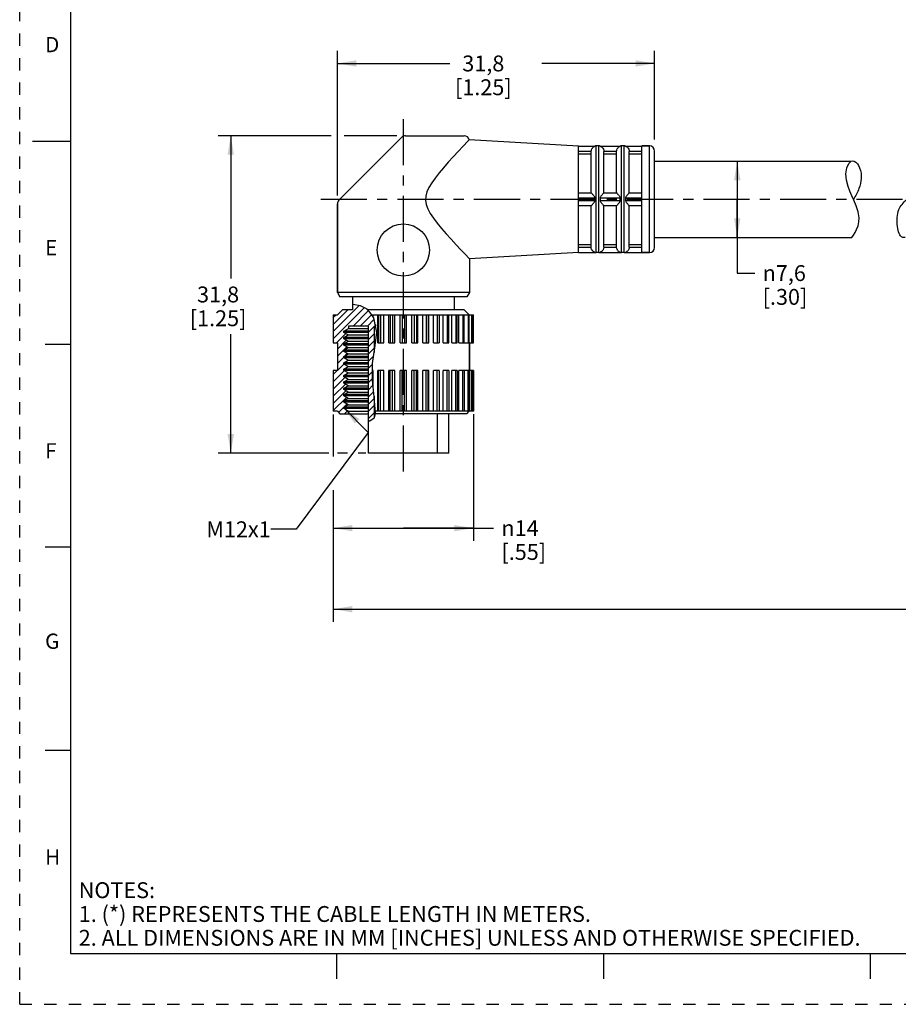
# Model space of a CAD drawing. Units: inches. Extents: x 0 to 22, y 0 to 17.
# Drawn here: x 0 to 8.7, y 0 to 9.7 of the extents above; entities that cross this region are included whole.
import ezdxf

# ---------------------------------------------------------------- set-up
doc = ezdxf.new("R2010")
doc.units = ezdxf.units.IN
doc.header["$LTSCALE"] = 1.21
doc.header["$MEASUREMENT"] = 0
doc.linetypes.add('CENTER', pattern=[0.6, 0.375, -0.075, 0.075, -0.075])
doc.linetypes.add('HIDDEN', pattern=[0.2, 0.1, -0.1])
doc.layers.get('0').update_dxf_attribs({"linetype": 'CONTINUOUS'})
doc.layers.add('AXIS_PART', color=7, linetype='CONTINUOUS')
doc.layers.add('DEFAULT_2', color=8, linetype='HIDDEN')
doc.styles.get("Standard").update_dxf_attribs({"font": 'txt', "width": 0.8})
doc.styles.add('TEXTSTYLE_1', font='gdt', dxfattribs={"width": 0.8})
doc.styles.add('TEXTSTYLE_2', font='txt')
doc.dimstyles.new('DIMSTYLE_1', dxfattribs={"dimtxt": 0.15625, "dimasz": 0.1875, "dimexe": 0.18, "dimexo": 0.0625, "dimgap": 0.09, "dimtad": 0, "dimtih": 1, "dimtoh": 1, "dimlfac": 0.4, "dimzin": 4, "dimdsep": 46, "dimtxsty": 'STANDARD', "dimblk": '_FILLED', "dimblk1": '_FILLED', "dimblk2": '_FILLED', "dimcen": 0.09, "dimadec": 0, "dimazin": 0, "dimtfac": 1, "dimtofl": 0, "dimtmove": 0, "dimatfit": 3, "dimldrblk": '_FILLED', "dimfxl": 1, "dimtolj": 1, "dimtzin": 4, "dimarcsym": 0})
doc.dimstyles.get("Standard").update_dxf_attribs({"dimtxt": 0.15625, "dimasz": 0.1875, "dimexe": 0.18, "dimexo": 0.0625, "dimgap": 0.09, "dimtad": 0, "dimtih": 1, "dimtoh": 1, "dimzin": 4, "dimdsep": 46, "dimtxsty": 'STANDARD', "dimblk": '_FILLED', "dimblk1": '_FILLED', "dimblk2": '_FILLED', "dimcen": 0.09, "dimadec": 0, "dimazin": 0, "dimtp": 0.05, "dimtm": 0.05, "dimtfac": 1, "dimtofl": 0, "dimtmove": 0, "dimatfit": 3, "dimldrblk": '_FILLED', "dimfxl": 1, "dimtolj": 1, "dimtzin": 4, "dimarcsym": 0})

# ---------------------------------------------------------------- blocks, each defined once
blk = doc.blocks.new('_FILLED')
at = {"color": 0, "linetype": 'BYBLOCK'}
blk.add_solid([(0, 0), (-1, 0.167), (-1, -0.167)], dxfattribs=at)
blk = doc.blocks.new('*D1')
at = {"color": 2, "linetype": 'CONTINUOUS'}
for p, q in [((3.0886, 5.807), (3.0886, 5.3929)), ((4.4686, 5.8109), (4.4686, 4.5634)), ((3.0886, 5.0616), (3.0886, 4.5634)), ((3.0886, 4.6884), (3.7786, 4.6884)), ((4.4686, 4.6884), (3.7786, 4.6884)), ((3.7786, 4.6884), (4.6663, 4.6884))]:
    blk.add_line(p, q, dxfattribs=at)
at = {"color": 2, "linetype": 'CONTINUOUS', "xscale": 0.1875, "yscale": 0.1875, "zscale": 0.1875, "rotation": 180}
blk.add_blockref('_FILLED', (3.0886, 4.6884), dxfattribs=at)
at = {"color": 2, "linetype": 'CONTINUOUS', "xscale": 0.1875, "yscale": 0.1875, "zscale": 0.1875}
blk.add_blockref('_FILLED', (4.4686, 4.6884), dxfattribs=at)
at = {"color": 2, "linetype": 'CONTINUOUS', "insert": (4.7445, 4.7665), "char_height": 0.15625, "width": 0.625, "attachment_point": 1, "line_spacing_factor": 0.9, "style": 'TEXTSTYLE_1'}
blk.add_mtext('{\\Fgdt;n}\\Ftxt;14\\P[.55]', dxfattribs=at)
blk = doc.blocks.new('*D2')
at = {"color": 2, "linetype": 'CONTINUOUS'}
for p, q in [((19.2222, 7.3395), (19.2222, 3.7656)), ((3.0886, 4.9056), (3.0886, 3.7656)), ((3.0886, 3.8906), (10.4523, 3.8906)), ((19.2222, 3.8906), (11.8585, 3.8906))]:
    blk.add_line(p, q, dxfattribs=at)
at = {"color": 2, "linetype": 'CONTINUOUS', "xscale": 0.1875, "yscale": 0.1875, "zscale": 0.1875, "rotation": 180}
blk.add_blockref('_FILLED', (3.0886, 3.8906), dxfattribs=at)
at = {"color": 2, "linetype": 'CONTINUOUS', "xscale": 0.1875, "yscale": 0.1875, "zscale": 0.1875}
blk.add_blockref('_FILLED', (19.2222, 3.8906), dxfattribs=at)
at = {"color": 2, "linetype": 'CONTINUOUS', "insert": (11.1554, 3.9687), "char_height": 0.15625, "width": 1.25, "attachment_point": 2, "line_spacing_factor": 0.9}
blk.add_mtext('*METER\\PSEE NOTE 1', dxfattribs=at)
blk = doc.blocks.new('*D3')
at = {"color": 2, "linetype": 'CONTINUOUS'}
for p, q in [((3.1286, 7.9645), (3.1286, 9.3891)), ((6.2536, 8.5145), (6.2536, 9.3891)), ((3.1286, 9.2641), (4.238, 9.2641)), ((6.2536, 9.2641), (5.1442, 9.2641))]:
    blk.add_line(p, q, dxfattribs=at)
at = {"color": 2, "linetype": 'CONTINUOUS', "xscale": 0.1875, "yscale": 0.1875, "zscale": 0.1875, "rotation": 180}
blk.add_blockref('_FILLED', (3.1286, 9.2641), dxfattribs=at)
at = {"color": 2, "linetype": 'CONTINUOUS', "xscale": 0.1875, "yscale": 0.1875, "zscale": 0.1875}
blk.add_blockref('_FILLED', (6.2536, 9.2641), dxfattribs=at)
at = {"color": 2, "linetype": 'CONTINUOUS', "insert": (4.5661, 9.3423), "char_height": 0.15625, "width": 0.75, "attachment_point": 2, "line_spacing_factor": 0.9}
blk.add_mtext('31,8\\P[1.25]', dxfattribs=at)
blk = doc.blocks.new('*D4')
at = {"color": 2, "linetype": 'CONTINUOUS'}
for p, q in [((3.0675, 8.552), (1.9541, 8.552)), ((2.0791, 8.552), (2.0791, 7.1457)), ((3.7161, 8.552), (3.1953, 8.552)), ((2.0791, 5.427), (2.0791, 6.5989)), ((3.0452, 5.427), (1.9541, 5.427)), ((3.2286, 5.427), (3.1309, 5.427)), ((3.4079, 5.427), (3.3328, 5.427))]:
    blk.add_line(p, q, dxfattribs=at)
at = {"color": 2, "linetype": 'CONTINUOUS', "xscale": 0.1875, "yscale": 0.1875, "zscale": 0.1875}
for p, rotation in [((2.0791, 8.552), 90), ((2.0791, 5.427), 270)]:
    blk.add_blockref('_FILLED', p, dxfattribs=dict(at, rotation=rotation))
at = {"color": 2, "linetype": 'CONTINUOUS', "insert": (1.9541, 7.0676), "char_height": 0.15625, "width": 0.75, "attachment_point": 2, "line_spacing_factor": 0.9}
blk.add_mtext('31,8\\P[1.25]', dxfattribs=at)
blk = doc.blocks.new('*D5')
at = {"color": 2, "linetype": 'CONTINUOUS'}
for p, q in [((6.8623, 8.302), (7.1922, 8.302)), ((7.0672, 8.302), (7.0672, 7.927)), ((7.0672, 7.552), (7.0672, 7.927)), ((7.0672, 7.927), (7.0672, 7.1999)), ((6.8623, 7.552), (7.1922, 7.552)), ((7.0672, 7.1999), (7.2391, 7.1999))]:
    blk.add_line(p, q, dxfattribs=at)
at = {"color": 2, "linetype": 'CONTINUOUS', "xscale": 0.1875, "yscale": 0.1875, "zscale": 0.1875}
for p, rotation in [((7.0672, 8.302), 90), ((7.0672, 7.552), 270)]:
    blk.add_blockref('_FILLED', p, dxfattribs=dict(at, rotation=rotation))
at = {"color": 2, "linetype": 'CONTINUOUS', "insert": (7.3172, 7.278), "char_height": 0.15625, "width": 0.625, "attachment_point": 1, "line_spacing_factor": 0.9, "style": 'TEXTSTYLE_1'}
blk.add_mtext('{\\Fgdt;n}\\Ftxt;7,6\\P[.30]', dxfattribs=at)

msp = doc.modelspace()

# ---------------------------------------------------------------- hatches: boundary and pattern name
at = {"linetype": 'CONTINUOUS'}
h = msp.add_hatch(dxfattribs=at)
h.set_pattern_fill('default__1', color=2, scale=0.05, angle=45, style=0, pattern_type=0)
h.set_pattern_definition([(45, (0, 0), (-0.03535534, 0.03535534), [])])
edge = h.paths.add_edge_path()
edge.add_line((3.4349, 6.677), (3.2374, 6.677))
edge.add_line((3.2374, 6.677), (3.2374, 6.6554))
edge.add_line((3.2374, 6.6554), (3.1911, 6.6287))
edge.add_line((3.1911, 6.6287), (3.1911, 6.6162))
edge.add_line((3.1911, 6.6162), (3.2344, 6.5912))
edge.add_line((3.2344, 6.5912), (3.1911, 6.5662))
edge.add_line((3.1911, 6.5662), (3.1911, 6.5537))
edge.add_line((3.1911, 6.5537), (3.2344, 6.5287))
edge.add_line((3.2344, 6.5287), (3.1911, 6.5037))
edge.add_line((3.1911, 6.5037), (3.1911, 6.4912))
edge.add_line((3.1911, 6.4912), (3.2344, 6.4662))
edge.add_line((3.2344, 6.4662), (3.1911, 6.4412))
edge.add_line((3.1911, 6.4412), (3.1911, 6.4287))
edge.add_line((3.1911, 6.4287), (3.2344, 6.4037))
edge.add_line((3.2344, 6.4037), (3.1911, 6.3787))
edge.add_line((3.1911, 6.3787), (3.1911, 6.3662))
edge.add_line((3.1911, 6.3662), (3.2344, 6.3412))
edge.add_line((3.2344, 6.3412), (3.1911, 6.3162))
edge.add_line((3.1911, 6.3162), (3.1911, 6.3037))
edge.add_line((3.1911, 6.3037), (3.2344, 6.2787))
edge.add_line((3.2344, 6.2787), (3.1911, 6.2537))
edge.add_line((3.1911, 6.2537), (3.1911, 6.2412))
edge.add_line((3.1911, 6.2412), (3.2344, 6.2162))
edge.add_line((3.2344, 6.2162), (3.1911, 6.1912))
edge.add_line((3.1911, 6.1912), (3.1911, 6.1787))
edge.add_line((3.1911, 6.1787), (3.2344, 6.1537))
edge.add_line((3.2344, 6.1537), (3.1911, 6.1287))
edge.add_line((3.1911, 6.1287), (3.1911, 6.1162))
edge.add_line((3.1911, 6.1162), (3.2344, 6.0912))
edge.add_line((3.2344, 6.0912), (3.1911, 6.0662))
edge.add_line((3.1911, 6.0662), (3.1911, 6.0537))
edge.add_line((3.1911, 6.0537), (3.2344, 6.0287))
edge.add_line((3.2344, 6.0287), (3.1911, 6.0037))
edge.add_line((3.1911, 6.0037), (3.1911, 5.9912))
edge.add_line((3.1911, 5.9912), (3.2344, 5.9662))
edge.add_line((3.2344, 5.9662), (3.1911, 5.9412))
edge.add_line((3.1911, 5.9412), (3.1911, 5.9287))
edge.add_line((3.1911, 5.9287), (3.2344, 5.9037))
edge.add_line((3.2344, 5.9037), (3.1911, 5.8787))
edge.add_line((3.1911, 5.8787), (3.1911, 5.8662))
edge.add_line((3.1911, 5.8662), (3.2374, 5.8395))
edge.add_line((3.2374, 5.8395), (3.2374, 5.8145))
edge.add_line((3.2374, 5.8145), (3.1536, 5.8145))
edge.add_line((3.1536, 5.8145), (3.1286, 5.8395))
edge.add_line((3.1286, 5.8395), (3.0896, 5.8395))
edge.add_arc((2.806, 5.6681), 0.3313, 31.16073, 31.47782)
edge.add_line((3.0886, 5.8411), (3.0886, 6.2395))
edge.add_line((3.0886, 6.2395), (3.1286, 6.2395))
edge.add_line((3.1286, 6.2395), (3.1286, 6.5145))
edge.add_line((3.1286, 6.5145), (3.0886, 6.5145))
edge.add_line((3.0886, 6.5145), (3.0886, 6.7895))
edge.add_line((3.0886, 6.7895), (3.1286, 6.7895))
edge.add_line((3.1286, 6.7895), (3.1786, 6.8395))
edge.add_line((3.1786, 6.8395), (3.2786, 6.8395))
edge.add_line((3.2786, 6.8395), (3.2786, 6.8911))
edge.add_spline(control_points=[(3.2786, 6.8911), (3.2992, 6.8891), (3.3367, 6.8831), (3.3811, 6.8685), (3.4167, 6.8482), (3.4469, 6.8207), (3.4767, 6.7809), (3.4999, 6.7327), (3.5089, 6.6964), (3.5119, 6.677)], knot_values=[0, 0, 0, 0, 0.142857, 0.285714, 0.428571, 0.571429, 0.714286, 0.857143, 1, 1, 1, 1], degree=3, periodic=0)
edge.add_line((3.5119, 6.677), (3.4911, 6.677))
edge.add_line((3.4911, 6.677), (3.4911, 6.4231))
edge.add_spline(control_points=[(3.4911, 6.4231), (3.4848, 6.3938), (3.4754, 6.3319), (3.4681, 6.2295), (3.4763, 6.116), (3.4852, 6.0339), (3.4911, 5.9911)], knot_values=[0, 0, 0, 0, 0.25, 0.5, 0.75, 1, 1, 1, 1], degree=3, periodic=0)
edge.add_line((3.4911, 5.9911), (3.4911, 5.7733))
edge.add_spline(control_points=[(3.4911, 5.7733), (3.4883, 5.769), (3.4818, 5.7613), (3.4701, 5.7533), (3.4549, 5.7478), (3.442, 5.7457), (3.4349, 5.7451)], knot_values=[0, 0, 0, 0, 0.25, 0.5, 0.75, 1, 1, 1, 1], degree=3, periodic=0)
edge.add_line((3.4349, 5.7451), (3.4349, 6.677))

# ---------------------------------------------------------------- linework, layer by layer
at = {"color": 7, "linetype": 'CONTINUOUS'}
for p, q in [((0.5, 16.5), (0.5, 0.5)), ((3.764, 8.5373), (3.1433, 7.9166)), ((3.7993, 8.552), (4.3786, 8.552)), ((0.125, 8.5), (0.5, 8.5)), ((4.4169, 8.502), (4.3635, 8.4457)), ((4.427, 8.5144), (5.5036, 8.452)), ((5.5036, 8.4498), (5.6646, 8.4498)), ((5.6641, 8.4498), (5.6786, 8.452)), ((5.6786, 7.402), (5.6786, 8.452)), ((5.7036, 8.452), (5.6786, 8.452)), ((5.7036, 7.402), (5.7036, 8.452)), ((5.7036, 8.452), (5.7181, 8.4498)), ((5.7176, 8.4498), (5.9146, 8.4498)), ((5.9141, 8.4498), (5.9286, 8.452)), ((5.9286, 7.402), (5.9286, 8.452)), ((5.9536, 8.452), (5.9286, 8.452)), ((5.9536, 7.402), (5.9536, 8.452)), ((5.9536, 8.452), (5.9681, 8.4498)), ((5.9676, 8.4498), (6.1286, 8.4498)), ((6.2036, 8.452), (6.1286, 8.452)), ((6.2036, 7.402), (6.2036, 8.452)), ((5.5036, 8.3998), (5.6286, 8.3998)), ((5.5036, 8.3726), (5.6286, 8.3726)), ((5.6286, 7.9895), (5.6286, 8.3979)), ((5.7536, 8.3998), (5.8786, 8.3998)), ((5.7536, 7.9895), (5.7536, 8.3979)), ((5.7536, 8.3726), (5.8786, 8.3726)), ((5.8786, 7.9895), (5.8786, 8.3979)), ((6.0036, 8.3998), (6.1286, 8.3998)), ((6.0036, 7.9895), (6.0036, 8.3979)), ((6.0036, 8.3726), (6.1286, 8.3726)), ((6.2536, 7.452), (6.2536, 8.402)), ((8.1465, 8.2359), (8.1563, 8.2596)), ((8.1563, 8.2596), (8.1702, 8.2819)), ((8.1702, 8.2819), (8.1881, 8.302)), ((8.1372, 8.1761), (8.1465, 8.2359)), ((8.1429, 8.1136), (8.1372, 8.1761)), ((8.159, 8.0522), (8.1429, 8.1136)), ((8.1758, 8.0064), (8.159, 8.0522)), ((5.5036, 7.9895), (5.6286, 7.9895)), ((5.7536, 7.9895), (5.8786, 7.9895)), ((6.0036, 7.9895), (6.1286, 7.9895)), ((8.1948, 7.9622), (8.1758, 8.0064)), ((8.215, 7.9183), (8.1948, 7.9622)), ((3.1286, 7.8813), (3.1286, 7.0078)), ((5.5036, 7.9395), (5.6646, 7.9395)), ((5.5036, 7.9145), (5.6646, 7.9145)), ((5.5036, 7.8645), (5.6286, 7.8645)), ((5.6286, 7.4561), (5.6286, 7.8645)), ((5.7176, 7.9395), (5.9146, 7.9395)), ((5.7176, 7.9145), (5.9146, 7.9145)), ((5.7536, 7.4561), (5.7536, 7.8645)), ((5.7536, 7.8645), (5.8786, 7.8645)), ((5.8786, 7.4561), (5.8786, 7.8645)), ((5.9676, 7.9395), (6.1286, 7.9395)), ((5.9676, 7.9145), (6.1286, 7.9145)), ((6.0036, 7.4561), (6.0036, 7.8645)), ((6.0036, 7.8645), (6.1286, 7.8645)), ((8.2398, 7.8617), (8.215, 7.9183)), ((8.2593, 7.8035), (8.2398, 7.8617)), ((8.268, 7.7439), (8.2593, 7.8035)), ((8.243, 7.6286), (8.257, 7.6661)), ((8.257, 7.6661), (8.2655, 7.7048)), ((8.2655, 7.7048), (8.268, 7.7439)), ((8.1942, 7.552), (8.2121, 7.5747)), ((8.2121, 7.5747), (8.2288, 7.6008)), ((8.2288, 7.6008), (8.243, 7.6286)), ((5.5036, 7.4814), (5.6286, 7.4814)), ((5.7536, 7.4814), (5.8786, 7.4814)), ((6.0036, 7.4814), (6.1286, 7.4814)), ((5.5036, 7.4542), (5.6286, 7.4542)), ((5.5036, 7.4042), (5.6646, 7.4042)), ((5.6641, 7.4042), (5.6786, 7.402)), ((5.7036, 7.402), (5.6786, 7.402)), ((5.7036, 7.402), (5.7181, 7.4042)), ((5.7176, 7.4042), (5.9146, 7.4042)), ((5.7536, 7.4542), (5.8786, 7.4542)), ((5.9141, 7.4042), (5.9286, 7.402)), ((5.9536, 7.402), (5.9286, 7.402)), ((5.9536, 7.402), (5.9681, 7.4042)), ((5.9676, 7.4042), (6.1286, 7.4042)), ((6.0036, 7.4542), (6.1286, 7.4542)), ((6.2036, 7.402), (6.1286, 7.402)), ((3.2786, 6.8911), (3.2786, 6.8395)), ((3.2818, 6.8909), (3.2786, 6.8911)), ((3.3564, 6.8763), (3.2818, 6.8909)), ((3.0886, 6.7895), (3.0886, 6.5145)), ((3.0886, 6.7895), (3.1286, 6.7895)), ((3.1786, 6.8395), (3.1286, 6.7895)), ((3.2786, 6.8395), (3.1786, 6.8395)), ((3.4207, 6.8432), (3.3564, 6.8763)), ((3.4468, 6.8188), (3.4207, 6.8432)), ((4.3786, 6.8395), (3.4247, 6.8395)), ((3.4692, 6.7898), (3.4468, 6.8188)), ((3.4873, 6.758), (3.4692, 6.7898)), ((3.4694, 6.7895), (4.3778, 6.7895)), ((3.4806, 6.7698), (3.4806, 6.7895)), ((3.5277, 6.5145), (3.5277, 6.7895)), ((3.5346, 6.7895), (3.5346, 6.5145)), ((3.5549, 6.7895), (3.5549, 6.5145)), ((3.5854, 6.5145), (3.5854, 6.7895)), ((3.6356, 6.5145), (3.6356, 6.7895)), ((3.6492, 6.7895), (3.6492, 6.5145)), ((3.6705, 6.7895), (3.6705, 6.5145)), ((3.6961, 6.5145), (3.6961, 6.7895)), ((3.7479, 6.5145), (3.7479, 6.7895)), ((3.7678, 6.7895), (3.7678, 6.5145)), ((3.7894, 6.7895), (3.7894, 6.5145)), ((3.8093, 6.5145), (3.8093, 6.7895)), ((3.8611, 6.5145), (3.8611, 6.7895)), ((3.8867, 6.7895), (3.8867, 6.5145)), ((3.908, 6.7895), (3.908, 6.5145)), ((3.9216, 6.5145), (3.9216, 6.7895)), ((3.9718, 6.5145), (3.9718, 6.7895)), ((4.0023, 6.7895), (4.0023, 6.5145)), ((4.0226, 6.7895), (4.0226, 6.5145)), ((4.0296, 6.5145), (4.0296, 6.7895)), ((4.0766, 6.5145), (4.0766, 6.7895)), ((4.1111, 6.7895), (4.1111, 6.5145)), ((4.1299, 6.7895), (4.1299, 6.5145)), ((4.1724, 6.5145), (4.1724, 6.7895)), ((4.2098, 6.7895), (4.2098, 6.5145)), ((4.2266, 6.5145), (4.2266, 6.7895)), ((4.2562, 6.5145), (4.2562, 6.7895)), ((4.2954, 6.7895), (4.2954, 6.5145)), ((4.3101, 6.5145), (4.3101, 6.7895)), ((4.3255, 6.5145), (4.3255, 6.7895)), ((4.3653, 6.7895), (4.3653, 6.5145)), ((4.3778, 6.5145), (4.3778, 6.7895)), ((4.3782, 6.7895), (4.4686, 6.7895)), ((4.3786, 6.8395), (4.4282, 6.7899)), ((4.4174, 6.7895), (4.4174, 6.5145)), ((4.4278, 6.5145), (4.4278, 6.7895)), ((4.4501, 6.7895), (4.4501, 6.5145)), ((4.4583, 6.5145), (4.4583, 6.7895)), ((4.4624, 6.7895), (4.4624, 6.5145)), ((4.4686, 6.5145), (4.4686, 6.7895)), ((3.516, 6.6154), (3.4873, 6.758)), ((3.1911, 6.6287), (3.2374, 6.6554)), ((3.1911, 6.6162), (3.1911, 6.6287)), ((3.4349, 6.6287), (3.1911, 6.6287)), ((3.2344, 6.5912), (3.1911, 6.6162)), ((3.4349, 6.6162), (3.1911, 6.6162)), ((3.2374, 6.677), (3.2374, 6.6554)), ((3.4349, 6.677), (3.2374, 6.677)), ((3.2374, 6.6554), (3.4349, 6.6554)), ((3.4349, 5.7467), (3.4349, 6.677)), ((3.4911, 6.677), (3.4911, 6.4176)), ((3.4911, 6.677), (3.5036, 6.677)), ((3.4982, 6.463), (3.516, 6.6154)), ((0.25, 6.5), (0.5, 6.5)), ((3.0886, 6.5145), (3.1286, 6.5145)), ((3.1286, 6.5145), (3.1286, 6.2395)), ((3.1911, 6.5662), (3.2344, 6.5912)), ((3.1911, 6.5537), (3.1911, 6.5662)), ((3.4349, 6.5662), (3.1911, 6.5662)), ((3.2344, 6.5287), (3.1911, 6.5537)), ((3.4349, 6.5537), (3.1911, 6.5537)), ((3.1911, 6.5037), (3.2344, 6.5287)), ((3.1911, 6.4912), (3.1911, 6.5037)), ((3.4349, 6.5037), (3.1911, 6.5037)), ((3.2344, 6.5912), (3.4349, 6.5912)), ((3.2344, 6.5287), (3.4349, 6.5287)), ((3.5277, 6.5145), (3.5854, 6.5145)), ((3.6356, 6.5145), (3.6961, 6.5145)), ((3.7479, 6.5145), (3.8093, 6.5145)), ((3.8611, 6.5145), (3.9216, 6.5145)), ((3.9718, 6.5145), (4.0296, 6.5145)), ((4.0766, 6.5145), (4.1299, 6.5145)), ((4.1724, 6.5145), (4.2266, 6.5145)), ((4.2562, 6.5145), (4.3101, 6.5145)), ((4.3255, 6.5145), (4.3778, 6.5145)), ((4.3782, 6.5145), (4.4686, 6.5145)), ((4.4286, 6.5145), (4.4286, 6.2395)), ((3.2344, 6.4662), (3.1911, 6.4912)), ((3.4349, 6.4912), (3.1911, 6.4912)), ((3.1911, 6.4412), (3.2344, 6.4662)), ((3.1911, 6.4287), (3.1911, 6.4412)), ((3.4349, 6.4412), (3.1911, 6.4412)), ((3.2344, 6.4037), (3.1911, 6.4287)), ((3.4349, 6.4287), (3.1911, 6.4287)), ((3.1911, 6.3787), (3.2344, 6.4037)), ((3.2344, 6.4662), (3.4349, 6.4662)), ((3.2344, 6.4037), (3.4349, 6.4037)), ((3.474, 6.3082), (3.4982, 6.463)), ((3.1911, 6.3662), (3.1911, 6.3787)), ((3.4349, 6.3787), (3.1911, 6.3787)), ((3.2344, 6.3412), (3.1911, 6.3662)), ((3.4349, 6.3662), (3.1911, 6.3662)), ((3.1911, 6.3162), (3.2344, 6.3412)), ((3.1911, 6.3037), (3.1911, 6.3162)), ((3.4349, 6.3162), (3.1911, 6.3162)), ((3.2344, 6.2787), (3.1911, 6.3037)), ((3.4349, 6.3037), (3.1911, 6.3037)), ((3.2344, 6.3412), (3.4349, 6.3412)), ((3.4745, 6.144), (3.474, 6.3082)), ((3.0886, 6.2395), (3.0886, 5.8395)), ((3.1286, 6.2395), (3.0886, 6.2395)), ((3.1911, 6.2537), (3.2344, 6.2787)), ((3.1911, 6.2412), (3.1911, 6.2537)), ((3.4349, 6.2537), (3.1911, 6.2537)), ((3.2344, 6.2162), (3.1911, 6.2412)), ((3.4349, 6.2412), (3.1911, 6.2412)), ((3.1911, 6.1912), (3.2344, 6.2162)), ((3.2344, 6.2787), (3.4349, 6.2787)), ((3.2344, 6.2162), (3.4349, 6.2162)), ((3.4806, 6.2395), (3.4742, 6.2395)), ((3.4806, 6.0871), (3.4806, 6.2395)), ((3.5277, 5.8395), (3.5277, 6.2395)), ((3.5854, 6.2395), (3.5277, 6.2395)), ((3.5346, 5.8395), (3.5346, 6.2395)), ((3.5549, 5.8395), (3.5549, 6.2395)), ((3.5854, 5.8395), (3.5854, 6.2395)), ((3.6356, 5.8395), (3.6356, 6.2395)), ((3.6961, 6.2395), (3.6356, 6.2395)), ((3.6492, 5.8395), (3.6492, 6.2395)), ((3.6705, 5.8395), (3.6705, 6.2395)), ((3.6961, 5.8395), (3.6961, 6.2395)), ((3.7479, 5.8395), (3.7479, 6.2395)), ((3.8093, 6.2395), (3.7479, 6.2395)), ((3.7678, 5.8395), (3.7678, 6.2395)), ((3.7894, 5.8395), (3.7894, 6.2395)), ((3.8093, 5.8395), (3.8093, 6.2395)), ((3.8611, 5.8395), (3.8611, 6.2395)), ((3.9216, 6.2395), (3.8611, 6.2395)), ((3.8867, 5.8395), (3.8867, 6.2395)), ((3.908, 5.8395), (3.908, 6.2395)), ((3.9216, 5.8395), (3.9216, 6.2395)), ((3.9718, 5.8395), (3.9718, 6.2395)), ((4.0296, 6.2395), (3.9718, 6.2395)), ((4.0023, 5.8395), (4.0023, 6.2395)), ((4.0226, 5.8395), (4.0226, 6.2395)), ((4.0296, 5.8395), (4.0296, 6.2395)), ((4.0766, 5.8395), (4.0766, 6.2395)), ((4.1299, 6.2395), (4.0766, 6.2395)), ((4.1111, 5.8395), (4.1111, 6.2395)), ((4.1299, 6.2395), (4.1299, 5.8395)), ((4.1724, 5.8395), (4.1724, 6.2395)), ((4.2266, 6.2395), (4.1724, 6.2395)), ((4.2098, 5.8395), (4.2098, 6.2395)), ((4.2266, 6.2395), (4.2266, 5.8395)), ((4.2562, 5.8395), (4.2562, 6.2395)), ((4.3101, 6.2395), (4.2562, 6.2395)), ((4.2954, 5.8395), (4.2954, 6.2395)), ((4.3101, 6.2395), (4.3101, 5.8395)), ((4.3255, 5.8395), (4.3255, 6.2395)), ((4.3778, 6.2395), (4.3255, 6.2395)), ((4.3653, 5.8395), (4.3653, 6.2395)), ((4.3778, 6.2395), (4.3778, 5.8395)), ((4.4686, 6.2395), (4.3782, 6.2395)), ((4.4174, 5.8395), (4.4174, 6.2395)), ((4.4278, 6.2395), (4.4278, 5.8395)), ((4.4501, 5.8395), (4.4501, 6.2395)), ((4.4583, 6.2395), (4.4583, 5.8395)), ((4.4624, 5.8395), (4.4624, 6.2395)), ((4.4686, 6.2395), (4.4686, 5.8395)), ((3.1911, 6.1787), (3.1911, 6.1912)), ((3.4349, 6.1912), (3.1911, 6.1912)), ((3.2344, 6.1537), (3.1911, 6.1787)), ((3.4349, 6.1787), (3.1911, 6.1787)), ((3.1911, 6.1287), (3.2344, 6.1537)), ((3.1911, 6.1162), (3.1911, 6.1287)), ((3.4349, 6.1287), (3.1911, 6.1287)), ((3.2344, 6.0912), (3.1911, 6.1162)), ((3.4349, 6.1162), (3.1911, 6.1162)), ((3.2344, 6.1537), (3.4349, 6.1537)), ((3.4918, 5.9825), (3.4745, 6.144)), ((3.1911, 6.0662), (3.2344, 6.0912)), ((3.1911, 6.0537), (3.1911, 6.0662)), ((3.4349, 6.0662), (3.1911, 6.0662)), ((3.2344, 6.0287), (3.1911, 6.0537)), ((3.4349, 6.0537), (3.1911, 6.0537)), ((3.1911, 6.0037), (3.2344, 6.0287)), ((3.2344, 6.0912), (3.4349, 6.0912)), ((3.2344, 6.0287), (3.4349, 6.0287)), ((3.1911, 5.9912), (3.1911, 6.0037)), ((3.4349, 6.0037), (3.1911, 6.0037)), ((3.2344, 5.9662), (3.1911, 5.9912)), ((3.4349, 5.9912), (3.1911, 5.9912)), ((3.1911, 5.9412), (3.2344, 5.9662)), ((3.1911, 5.9287), (3.1911, 5.9412)), ((3.4349, 5.9412), (3.1911, 5.9412)), ((3.2344, 5.9037), (3.1911, 5.9287)), ((3.4349, 5.9287), (3.1911, 5.9287)), ((3.2344, 5.9662), (3.4349, 5.9662)), ((3.4911, 5.9889), (3.4911, 5.7749)), ((3.5032, 5.8211), (3.4918, 5.9825)), ((3.1286, 5.8395), (3.0886, 5.8395)), ((3.1286, 5.8395), (3.1536, 5.8145)), ((3.1911, 5.8787), (3.2344, 5.9037)), ((3.1911, 5.8662), (3.1911, 5.8787)), ((3.4349, 5.8787), (3.1911, 5.8787)), ((3.2374, 5.8395), (3.1911, 5.8662)), ((3.4349, 5.8662), (3.1911, 5.8662)), ((3.2344, 5.9037), (3.4349, 5.9037)), ((3.2374, 5.8395), (3.2374, 5.8145)), ((3.2374, 5.8395), (3.4349, 5.8395)), ((4.3778, 5.8395), (3.5019, 5.8395)), ((3.5019, 5.8035), (3.5032, 5.8184)), ((3.5032, 5.8193), (3.5032, 5.8211)), ((3.5032, 5.8184), (3.5032, 5.8193)), ((4.4686, 5.8395), (4.3782, 5.8395)), ((4.4036, 5.8145), (4.4282, 5.8391)), ((3.1536, 5.8145), (3.4349, 5.8145)), ((3.4349, 5.7467), (3.448, 5.7468)), ((3.448, 5.7468), (3.4926, 5.7759)), ((3.4926, 5.7759), (3.4983, 5.7889)), ((3.4983, 5.7889), (3.5019, 5.8035)), ((4.4036, 5.8145), (3.5029, 5.8145)), ((4.1152, 5.427), (4.1152, 5.8145)), ((4.2261, 5.427), (4.2261, 5.8145)), ((4.2261, 5.427), (3.4349, 5.427)), ((0.5, 4.5), (0.25, 4.5)), ((0.5, 2.5001), (0.25, 2.5001)), ((0.5, 0.5), (21.4962, 0.5)), ((2.3754, 0.5), (4.25, 0.5)), ((3.125, 0.25), (3.125, 0.5)), ((5.75, 0.5), (5.75, 0.25)), ((8.375, 0.5), (8.375, 0.25))]:
    msp.add_line(p, q, dxfattribs=at)
for points in [[(4.3635, 8.4457), (4.3203, 8.3996), (4.2707, 8.3459), (4.2212, 8.2911), (4.1742, 8.2375), (4.1306, 8.1857), (4.0915, 8.136), (4.0579, 8.0887), (4.0305, 8.0433), (4.0105, 7.9997), (3.9992, 7.9583), (3.9968, 7.9186), (4.0033, 7.8769), (4.0194, 7.8329), (4.0442, 7.7868), (4.0758, 7.7394), (4.1125, 7.6908), (4.1544, 7.6397), (4.2002, 7.5866), (4.2486, 7.5324), (4.2983, 7.4782), (4.3453, 7.4277), (4.3827, 7.3881), (4.4286, 7.3397)], [(4.427, 8.5144), (4.4259, 8.5128), (4.4226, 8.5084), (4.4169, 8.502)], [(5.6286, 8.3998), (5.6305, 8.4119), (5.6347, 8.4227), (5.6402, 8.4314), (5.646, 8.4379), (5.6515, 8.4426), (5.6565, 8.4458), (5.6606, 8.448), (5.6637, 8.4493), (5.6646, 8.4498)], [(5.7176, 8.4498), (5.7185, 8.4494), (5.7215, 8.448), (5.7255, 8.446), (5.73, 8.4431), (5.7348, 8.4392), (5.7395, 8.4344), (5.7442, 8.4284), (5.7486, 8.4205), (5.752, 8.4109), (5.7536, 8.3998)], [(5.8786, 8.3998), (5.8805, 8.4119), (5.8847, 8.4227), (5.8902, 8.4314), (5.896, 8.4379), (5.9015, 8.4426), (5.9065, 8.4458), (5.9106, 8.448), (5.9137, 8.4493), (5.9146, 8.4498)], [(5.9676, 8.4498), (5.9685, 8.4494), (5.9715, 8.448), (5.9755, 8.446), (5.98, 8.4431), (5.9848, 8.4392), (5.9895, 8.4344), (5.9942, 8.4284), (5.9986, 8.4205), (6.002, 8.4109), (6.0036, 8.3998)], [(5.6286, 8.3979), (5.6286, 8.3988), (5.6286, 8.3998)], [(5.7536, 8.3998), (5.7536, 8.3988), (5.7536, 8.3979)], [(5.8786, 8.3979), (5.8786, 8.3988), (5.8786, 8.3998)], [(6.0036, 8.3998), (6.0036, 8.3988), (6.0036, 8.3979)], [(5.6646, 7.9395), (5.6636, 7.9467), (5.6601, 7.9538), (5.6554, 7.9605), (5.6504, 7.9667), (5.6458, 7.9721), (5.6415, 7.9769), (5.6372, 7.9814), (5.6333, 7.9854), (5.6301, 7.9884), (5.6286, 7.9895)], [(5.7536, 7.9895), (5.7516, 7.9879), (5.7471, 7.9835), (5.7414, 7.9776), (5.7356, 7.9712), (5.7302, 7.9648), (5.7253, 7.9585), (5.7213, 7.9524), (5.7184, 7.9461), (5.7176, 7.9395)], [(5.9146, 7.9395), (5.9136, 7.9467), (5.9101, 7.9538), (5.9054, 7.9605), (5.9004, 7.9667), (5.8958, 7.9721), (5.8915, 7.9769), (5.8872, 7.9814), (5.8833, 7.9854), (5.8801, 7.9884), (5.8786, 7.9895)], [(6.0036, 7.9895), (6.0016, 7.9879), (5.9971, 7.9835), (5.9914, 7.9776), (5.9856, 7.9712), (5.9802, 7.9648), (5.9753, 7.9585), (5.9713, 7.9524), (5.9684, 7.9461), (5.9676, 7.9395)], [(5.6286, 7.8645), (5.6305, 7.866), (5.6348, 7.8701), (5.6403, 7.8758), (5.6461, 7.8822), (5.6515, 7.8886), (5.6565, 7.8949), (5.6606, 7.9011), (5.6637, 7.9075), (5.6646, 7.9145)], [(5.6646, 7.9145), (5.6641, 7.9269), (5.6646, 7.9395)], [(5.7176, 7.9395), (5.7181, 7.9269), (5.7176, 7.9145)], [(5.7176, 7.9145), (5.7185, 7.9076), (5.7215, 7.9012), (5.7255, 7.8952), (5.73, 7.8894), (5.7348, 7.8837), (5.7395, 7.8784), (5.7442, 7.8734), (5.7486, 7.869), (5.752, 7.8657), (5.7536, 7.8645)], [(5.8786, 7.8645), (5.8805, 7.866), (5.8847, 7.87), (5.8902, 7.8758), (5.896, 7.8821), (5.9015, 7.8885), (5.9065, 7.8949), (5.9106, 7.9011), (5.9137, 7.9075), (5.9146, 7.9145)], [(5.9146, 7.9145), (5.9141, 7.9269), (5.9146, 7.9395)], [(5.9676, 7.9395), (5.9681, 7.9269), (5.9676, 7.9145)], [(5.9676, 7.9145), (5.9685, 7.9076), (5.9715, 7.9012), (5.9755, 7.8952), (5.98, 7.8894), (5.9848, 7.8837), (5.9895, 7.8784), (5.9942, 7.8734), (5.9986, 7.869), (6.002, 7.8657), (6.0036, 7.8645)], [(5.6286, 7.4542), (5.6286, 7.4551), (5.6286, 7.4561)], [(5.6646, 7.4042), (5.6636, 7.4047), (5.6601, 7.4062), (5.6554, 7.4088), (5.6504, 7.4122), (5.6458, 7.4163), (5.6415, 7.4209), (5.6372, 7.4269), (5.6333, 7.4344), (5.6301, 7.4436), (5.6286, 7.4542)], [(5.7536, 7.4542), (5.7516, 7.4416), (5.7471, 7.4305), (5.7414, 7.4218), (5.7356, 7.4155), (5.7302, 7.411), (5.7253, 7.4079), (5.7213, 7.4058), (5.7184, 7.4046), (5.7176, 7.4042)], [(5.7536, 7.4561), (5.7536, 7.4551), (5.7536, 7.4542)], [(5.8786, 7.4542), (5.8786, 7.4551), (5.8786, 7.4561)], [(5.9146, 7.4042), (5.9136, 7.4047), (5.9101, 7.4062), (5.9054, 7.4088), (5.9004, 7.4122), (5.8958, 7.4163), (5.8915, 7.4209), (5.8872, 7.4269), (5.8833, 7.4344), (5.8801, 7.4436), (5.8786, 7.4542)], [(6.0036, 7.4542), (6.0016, 7.4416), (5.9971, 7.4305), (5.9914, 7.4218), (5.9856, 7.4155), (5.9802, 7.411), (5.9753, 7.4079), (5.9713, 7.4058), (5.9684, 7.4046), (5.9676, 7.4042)], [(6.0036, 7.4561), (6.0036, 7.4551), (6.0036, 7.4542)]]:
    msp.add_lwpolyline(points, dxfattribs=at)
for centre, start, end in [((3.7993, 8.502), 90, 135), ((4.3786, 8.502), 14.37047, 90), ((5.6786, 8.402), 90, 106.89647), ((5.7036, 8.402), 73.10353, 90), ((5.9286, 8.402), 90, 106.89647), ((5.9536, 8.402), 73.10353, 90), ((6.2036, 8.402), 0, 90), ((3.1786, 7.8813), 135.00016, 180.00012), ((5.6786, 7.452), 253.10353, 270), ((5.7036, 7.452), 270, 286.89647), ((5.9286, 7.452), 253.10353, 270), ((5.9536, 7.452), 270, 286.89647), ((6.2036, 7.452), 270, 360)]:
    msp.add_arc(centre, 0.05, start, end, dxfattribs=at)
for points, knots in [([(8.1881, 8.302), (8.199, 8.3051), (8.2372, 8.304), (8.3032, 8.1968), (8.2849, 8.0561), (8.2317, 7.9592), (8.211, 7.927)], [0, 0, 0, 0, 0.067856, 0.261953, 0.728981, 1, 1, 1, 1]), ([(8.72, 7.552), (8.7114, 7.5501), (8.665, 7.5509), (8.6358, 7.6849), (8.642, 7.8175), (8.6996, 7.8938), (8.7369, 7.9254)], [0, 0, 0, 0, 0.052777, 0.322078, 0.708498, 1, 1, 1, 1])]:
    msp.add_open_spline(points, degree=3, knots=knots, dxfattribs=at)
at = {"layer": 'AXIS_PART', "color": 7, "linetype": 'CENTER'}
for p, q in [((3.7786, 5.2468), (3.7786, 8.7379)), ((2.9664, 7.927), (19.3735, 7.927))]:
    msp.add_line(p, q, dxfattribs=at)
at = {"layer": 'AXIS_PART', "color": 7, "linetype": 'CONTINUOUS'}
for p, q in [((4.427, 8.5144), (5.5036, 8.452)), ((5.5036, 7.402), (5.5036, 8.452)), ((6.1286, 7.402), (6.1286, 8.452)), ((6.1286, 8.452), (6.2036, 8.452)), ((6.2536, 8.302), (8.1881, 8.302)), ((3.1286, 7.0078), (3.1286, 7.8813)), ((6.2536, 7.552), (8.1942, 7.552)), ((5.5036, 7.402), (4.4286, 7.3397)), ((6.1286, 7.402), (6.2036, 7.402)), ((4.4286, 7.3397), (4.4286, 7.0078)), ((3.1286, 7.0078), (3.1536, 6.9645)), ((4.4286, 7.0078), (3.1286, 7.0078)), ((4.4286, 7.0078), (4.4036, 6.9645)), ((4.4036, 6.9645), (3.1536, 6.9645)), ((3.2786, 6.9645), (3.2786, 6.8911)), ((4.2786, 6.9645), (4.2786, 6.8395)), ((4.4286, 6.2395), (4.4286, 6.5145)), ((3.4349, 5.427), (3.4349, 5.7467))]:
    msp.add_line(p, q, dxfattribs=at)
msp.add_circle((3.7786, 7.427), 0.2575, dxfattribs=at)
at = {"layer": 'DEFAULT_2', "color": 8, "linetype": 'HIDDEN'}
for q in [(0, 17), (22, 0)]:
    msp.add_line((0, 0), q, dxfattribs=at)

# ---------------------------------------------------------------- texts
at = {"color": 2, "linetype": 'CONTINUOUS', "char_height": 0.15, "attachment_point": 1, "line_spacing_factor": 0.9, "style": 'TEXTSTYLE_2'}
for s, insert, width in [('\\Q0.000018724;D', (0.25, 9.525), 0.15), ('\\Q0.000018724;E', (0.25, 7.525), 0.1375), ('\\Q0.000018724;F', (0.25, 5.525), 0.1375), ('\\Q0.000018724;G', (0.25, 3.65), 0.15), ('\\Q0.000018724;H', (0.25, 1.525), 0.15)]:
    msp.add_mtext(s, dxfattribs=dict(at, insert=insert, width=width))
at = {"color": 2, "linetype": 'CONTINUOUS', "char_height": 0.15625, "line_spacing_factor": 0.9}
for s, insert, width, attachment_point in [('M12x1', (2.4724, 4.7555), 0.625, 3), ('NOTES:\\P1. (*) REPRESENTS THE CABLE LENGTH IN METERS.\\P2. ALL DIMENSIONS ARE IN MM [INCHES] UNLESS AND OTHERWISE SPECIFIED.', (0.5816, 1.2018), 8.5, 1)]:
    msp.add_mtext(s, dxfattribs=dict(at, insert=insert, width=width, attachment_point=attachment_point))

# ---------------------------------------------------------------- dimensions: what is measured, and where the dimension line sits
at = {"color": 2, "linetype": 'CONTINUOUS'}
dim = msp.add_linear_dim(base=(6.2536, 9.2641), p1=(3.1286, 7.9645), p2=(6.2536, 8.5145), dimstyle='DIMSTYLE_1', dxfattribs=at)
dim.commit()
dim.dimension.update_dxf_attribs({"geometry": '*D3', "text_midpoint": (4.5349, 9.147), "dimtype": 160})
dim = msp.add_linear_dim(base=(2.0791, 5.427), p1=(3.7161, 8.552), p2=(3.4079, 5.427), angle=270, dimstyle='DIMSTYLE_1', dxfattribs=at)
dim.commit()
dim.dimension.update_dxf_attribs({"geometry": '*D4', "text_midpoint": (1.9228, 6.8723), "dimtype": 160})
for base, p1, p2, angle, text, picture, middle in [((7.0672, 7.552), (6.8623, 8.302), (6.8623, 7.552), 270, '%%c<>', '*D5', (7.7339, 7.0827)), ((3.0886, 3.8906), (19.2222, 7.3395), (3.0886, 4.9056), 180, '*METER\\PSEE NOTE 1', '*D2', (10.5304, 3.7734)), ((3.0886, 4.6884), (4.4686, 5.8109), (3.0886, 5.807), 180, '%%c<>', '*D1', (5.1611, 4.5712))]:
    dim = msp.add_linear_dim(base=base, p1=p1, p2=p2, angle=angle, text=text, dimstyle='DIMSTYLE_1', dxfattribs=at)
    dim.commit()
    dim.dimension.update_dxf_attribs({"geometry": picture, "text_midpoint": middle, "dimtype": 160})

# ---------------------------------------------------------------- leaders
msp.add_leader([(3.1911, 5.8723), (3.4338, 5.6306), (2.7224, 4.6774), (2.4724, 4.6774)], dimstyle='STANDARD', override={"dimtad": 0}, dxfattribs=at)

doc.saveas('drawing.dxf')
